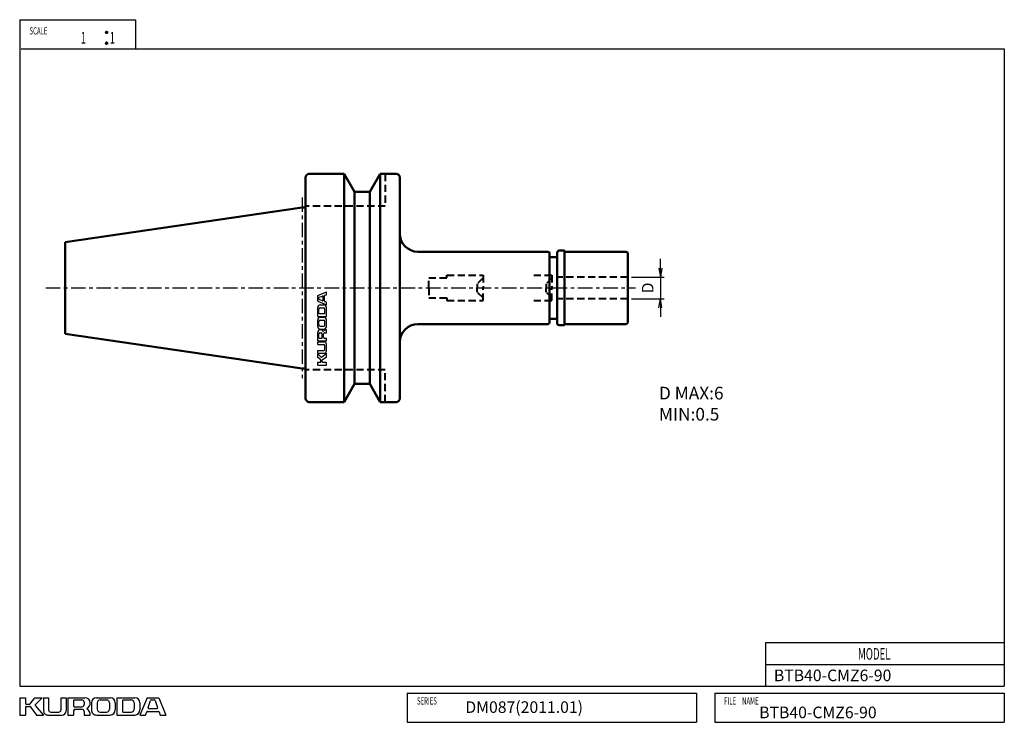
# Model space of a CAD drawing. Units: millimetres. Extents: x 5 to 277, y 5 to 199.
import ezdxf

# ---------------------------------------------------------------- set-up
doc = ezdxf.new("R2010")
doc.units = ezdxf.units.MM
doc.header["$PDMODE"] = 35
doc.header["$PDSIZE"] = 1
doc.linetypes.add('ACISOWELD', pattern=[3, 2, -1])
doc.linetypes.add('CENTER', pattern=[7, 4, -1, 1, -1])
for name, color, linetype, lineweight in [('2実線(中)', 4, 'Continuous', 50), ('4破線(中)', 4, 'ACISOWELD', 40), ('6一点鎖線(細)', 2, 'CENTER', 25), ('8文字(細)', 7, 'Continuous', 25), ('dimension', 7, 'Continuous', 25), ('outline', 4, 'Continuous', 50)]:
    doc.layers.add(name, color=color, linetype=linetype, lineweight=lineweight)
doc.layers.add('2実線_中_', color=4, linetype='Continuous')
doc.layers.add('PV0001_1', color=7, linetype='Continuous')
doc.styles.get("Standard").update_dxf_attribs({"font": 'romans.shx', "bigfont": 'EXTFONT.SHX'})
doc.dimstyles.new('JIS-KURODA$0', dxfattribs={"dimtxt": 3.2, "dimasz": 2.5, "dimexe": 1, "dimexo": 1, "dimgap": 1.5, "dimtad": 3, "dimdec": 3, "dimdsep": 46, "dimtxsty": 'STANDARD', "dimblk": 'OPEN', "dimcen": 0, "dimclrd": 7, "dimclre": 7, "dimclrt": 7, "dimaunit": 1, "dimadec": 3, "dimazin": 2, "dimtp": 0.1, "dimtm": 0.1, "dimtfac": 0.71, "dimtdec": 3, "dimtmove": 0, "dimatfit": 2, "dimldrblk": 'OPEN', "dimfxl": 1, "dimlwd": -1, "dimlwe": -1, "dimarcsym": 0})

# ---------------------------------------------------------------- blocks, each defined once
blk = doc.blocks.new('*U5')
at = {"layer": 'PV0001_1', "color": 7, "width": 0.61}
blk.add_text('FILE\u3000NAME', height=2, dxfattribs=at).set_placement((1022.64, 395.87))
blk = doc.blocks.new('*U6')
at = {"layer": 'PV0001_1', "color": 7, "width": 0.61}
blk.add_text('SERIES', height=2, dxfattribs=at).set_placement((937.78, 395.87))
blk = doc.blocks.new('*U7')
at = {"layer": 'PV0001_1', "color": 7, "width": 0.61}
blk.add_text('SCALE', height=2, dxfattribs=at).set_placement((830.73, 580.89))
blk = doc.blocks.new('*U8')
at = {"layer": 'PV0001_1', "color": 7, "width": 0.61}
blk.add_text('1', height=3.2, dxfattribs=at).set_placement((844.89, 578.37))
blk = doc.blocks.new('*U9')
at = {"layer": 'PV0001_1', "color": 7, "width": 0.61}
blk.add_text('1', height=3.2, dxfattribs=at).set_placement((852.89, 578.37))
blk = doc.blocks.new('*U10')
at = {"layer": 'PV0001_1', "color": 7, "width": 0.61}
blk.add_text('MODEL', height=3.2, dxfattribs=at).set_placement((1059.6, 408.27))
blk = doc.blocks.new('*U11')
at = {"layer": 'PV0001_1', "color": 2, "linetype": 'Continuous'}
for p, q in [((851.74, 581.59), (851.72, 581.47)), ((851.72, 581.47), (851.74, 581.36)), ((851.81, 581.68), (851.74, 581.59)), ((851.74, 581.36), (851.81, 581.26)), ((851.91, 581.75), (851.81, 581.68)), ((851.81, 581.26), (851.91, 581.19)), ((852.02, 581.77), (851.91, 581.75)), ((852.02, 581.17), (851.91, 581.19)), ((852.13, 581.75), (852.02, 581.77)), ((852.13, 581.19), (852.02, 581.17)), ((852.13, 581.75), (852.23, 581.68)), ((852.23, 581.26), (852.13, 581.19)), ((852.23, 581.68), (852.3, 581.59)), ((852.3, 581.36), (852.23, 581.26)), ((852.3, 581.59), (852.32, 581.47)), ((852.32, 581.47), (852.3, 581.36))]:
    blk.add_line(p, q, dxfattribs=at)
for points in [[(851.74, 581.59), (851.72, 581.47), (852.32, 581.47)], [(851.72, 581.47), (851.74, 581.36), (852.3, 581.36)], [(851.81, 581.68), (851.74, 581.59), (852.3, 581.59)], [(851.74, 581.36), (851.81, 581.26), (852.23, 581.26)], [(851.91, 581.75), (851.81, 581.68), (852.23, 581.68)], [(851.81, 581.26), (851.91, 581.19), (852.13, 581.19)], [(852.02, 581.77), (851.91, 581.75), (852.13, 581.75)]]:
    blk.add_solid(points, dxfattribs=at)
at = {"layer": 'PV0001_1', "color": 2, "linetype": 'Continuous', "extrusion": (0, 0, -1)}
for points in [[(-851.72, 581.47), (-852.32, 581.47), (-852.3, 581.36)], [(-851.74, 581.59), (-852.3, 581.59), (-852.32, 581.47)], [(-851.74, 581.36), (-852.3, 581.36), (-852.23, 581.26)], [(-851.81, 581.68), (-852.23, 581.68), (-852.3, 581.59)], [(-851.81, 581.26), (-852.23, 581.26), (-852.13, 581.19)], [(-851.91, 581.75), (-852.13, 581.75), (-852.23, 581.68)], [(-851.91, 581.19), (-852.13, 581.19), (-852.02, 581.17)]]:
    blk.add_solid(points, dxfattribs=at)
blk = doc.blocks.new('*U12')
at = {"layer": 'PV0001_1', "color": 2, "linetype": 'Continuous'}
for p, q in [((851.74, 578.59), (851.72, 578.47)), ((851.72, 578.47), (851.74, 578.36)), ((851.81, 578.68), (851.74, 578.59)), ((851.74, 578.36), (851.81, 578.26)), ((851.91, 578.75), (851.81, 578.68)), ((851.81, 578.26), (851.91, 578.19)), ((852.02, 578.77), (851.91, 578.75)), ((852.02, 578.17), (851.91, 578.19)), ((852.13, 578.75), (852.02, 578.77)), ((852.13, 578.19), (852.02, 578.17)), ((852.13, 578.75), (852.23, 578.68)), ((852.23, 578.26), (852.13, 578.19)), ((852.23, 578.68), (852.3, 578.59)), ((852.3, 578.36), (852.23, 578.26)), ((852.3, 578.59), (852.32, 578.47)), ((852.32, 578.47), (852.3, 578.36))]:
    blk.add_line(p, q, dxfattribs=at)
for points in [[(851.74, 578.59), (851.72, 578.47), (852.32, 578.47)], [(851.72, 578.47), (851.74, 578.36), (852.3, 578.36)], [(851.81, 578.68), (851.74, 578.59), (852.3, 578.59)], [(851.74, 578.36), (851.81, 578.26), (852.23, 578.26)], [(851.91, 578.75), (851.81, 578.68), (852.23, 578.68)], [(851.81, 578.26), (851.91, 578.19), (852.13, 578.19)], [(852.02, 578.77), (851.91, 578.75), (852.13, 578.75)]]:
    blk.add_solid(points, dxfattribs=at)
at = {"layer": 'PV0001_1', "color": 2, "linetype": 'Continuous', "extrusion": (0, 0, -1)}
for points in [[(-851.72, 578.47), (-852.32, 578.47), (-852.3, 578.36)], [(-851.74, 578.59), (-852.3, 578.59), (-852.32, 578.47)], [(-851.74, 578.36), (-852.3, 578.36), (-852.23, 578.26)], [(-851.81, 578.68), (-852.23, 578.68), (-852.3, 578.59)], [(-851.81, 578.26), (-852.23, 578.26), (-852.13, 578.19)], [(-851.91, 578.75), (-852.13, 578.75), (-852.23, 578.68)], [(-851.91, 578.19), (-852.13, 578.19), (-852.02, 578.17)]]:
    blk.add_solid(points, dxfattribs=at)
blk = doc.blocks.new('_Open')
at = {"layer": 'outline', "color": 0, "lineweight": -2}
for p, q in [((-1, 0.17), (0, 0)), ((-1, -0.17), (0, 0)), ((0, 0), (-1, 0))]:
    blk.add_line(p, q, dxfattribs=at)
blk = doc.blocks.new('*D13')
at = {"layer": 'Defpoints', "color": 0, "transparency": 16777216}
for p in [(173, 127.93), (173, 121.93), (182, 121.93)]:
    blk.add_point(p, dxfattribs=at)
at = {"layer": 'dimension', "color": 7, "transparency": 16777216}
for p, q in [((182, 130.43), (182, 132.93)), ((174, 127.93), (183, 127.93)), ((182, 127.93), (182, 121.93)), ((174, 121.93), (183, 121.93)), ((182, 119.43), (182, 116.93))]:
    blk.add_line(p, q, dxfattribs=at)
at = {"layer": 'dimension', "color": 7, "transparency": 16777216, "xscale": 2.5, "yscale": 2.5, "zscale": 2.5}
for p, rotation in [((182, 127.93), 270), ((182, 121.93), 90)]:
    blk.add_blockref('_Open', p, dxfattribs=dict(at, rotation=rotation))
at = {"layer": 'dimension', "color": 7, "transparency": 16777216, "insert": (178.9, 124.93), "char_height": 3.2, "attachment_point": 5, "rotation": 90}
blk.add_mtext('D', dxfattribs=at)

msp = doc.modelspace()

# ---------------------------------------------------------------- linework, layer by layer
at = {"layer": '2実線(中)'}
for p, q in [((83.9998, 94.4307), (83.9998, 155.4307)), ((84.9998, 156.4307), (94.5998, 156.4307)), ((94.5998, 156.4307), (97.4866, 151.4307)), ((94.5998, 93.4307), (94.5998, 156.4307)), ((104.5998, 156.4307), (101.7131, 151.4307)), ((104.5998, 156.4307), (108.9998, 156.4307)), ((104.5998, 93.4307), (104.5998, 156.4307)), ((109.9998, 155.4307), (109.9998, 94.4307)), ((101.7131, 151.4307), (97.4866, 151.4307)), ((97.4866, 98.4307), (97.4866, 151.4307)), ((101.7131, 98.4307), (101.7131, 151.4307)), ((17.5998, 137.6182), (82.9998, 147.1557)), ((82.9998, 147.1557), (83.9998, 147.1557)), ((17.5998, 137.6182), (17.5998, 112.2432)), ((150.8998, 134.9307), (114.9998, 134.9307)), ((151.3998, 124.9307), (151.3998, 134.4307)), ((151.3998, 133.4307), (153.4998, 133.4307)), ((153.4998, 134.7307), (153.4998, 124.9307)), ((155.4998, 135.2307), (153.9998, 135.2307)), ((155.4998, 114.6307), (155.4998, 135.2307)), ((172.4998, 134.9307), (155.4998, 134.9307)), ((172.9998, 124.9307), (172.9998, 134.4307)), ((151.3998, 124.9307), (151.3998, 115.4307)), ((153.4998, 115.1307), (153.4998, 124.9307)), ((172.9998, 124.9307), (172.9998, 115.4307)), ((150.8998, 114.9307), (114.9998, 114.9307)), ((151.3998, 116.4307), (153.4998, 116.4307)), ((155.4998, 114.6307), (153.9998, 114.6307)), ((172.4998, 114.9307), (155.4998, 114.9307)), ((17.5998, 112.2432), (82.9998, 102.7057)), ((83.9998, 102.7057), (82.9998, 102.7057)), ((94.5998, 93.4307), (97.4866, 98.4307)), ((101.7131, 98.4307), (97.4866, 98.4307)), ((104.5998, 93.4307), (101.7131, 98.4307)), ((94.5998, 93.4307), (84.9998, 93.4307)), ((108.9998, 93.4307), (104.5998, 93.4307))]:
    msp.add_line(p, q, dxfattribs=at)
for centre, radius, start, end in [((84.9998, 155.4307), 1, 90, 180), ((108.9998, 155.4307), 1, 0, 90), ((114.9998, 139.9307), 5, 180, 270), ((150.8998, 134.4307), 0.5, 0, 90), ((153.9998, 134.7307), 0.5, 90, 180), ((172.4998, 134.4307), 0.5, 0, 90), ((114.9998, 109.9307), 5, 90, 180), ((150.8998, 115.4307), 0.5, 270, 0), ((153.9998, 115.1307), 0.5, 180, 270), ((172.4998, 115.4307), 0.5, 270, 0), ((84.9998, 94.4307), 1, 180, 270), ((108.9998, 94.4307), 1, 270, 0)]:
    msp.add_arc(centre, radius, start, end, dxfattribs=at)
at = {"layer": '4破線(中)'}
for p, q in [((105.9998, 156.4307), (105.9998, 147.5307)), ((105.9998, 147.5307), (83.9998, 147.5307)), ((122.9998, 127.6807), (122.9998, 128.4307)), ((122.9998, 128.4307), (132.9998, 128.4307)), ((132.9998, 128.4307), (132.9998, 124.9307)), ((146.9998, 128.4307), (151.9998, 128.4307)), ((151.9998, 128.4307), (151.9998, 124.9307)), ((172.9998, 127.9307), (153.4998, 127.9307)), ((117.9998, 124.9307), (117.9998, 127.6807)), ((117.9998, 127.6807), (122.9998, 127.6807)), ((132.9998, 127.6807), (131.4045, 126.0854)), ((131.4045, 126.0854), (131.4045, 124.9307)), ((151.9998, 127.6807), (150.4045, 126.0854)), ((150.4045, 126.0854), (150.4045, 124.9307)), ((117.9998, 124.9307), (117.9998, 122.1807)), ((131.4045, 123.776), (131.4045, 124.9307)), ((132.9998, 122.1807), (131.4045, 123.776)), ((132.9998, 121.4307), (132.9998, 124.9307)), ((150.4045, 123.776), (150.4045, 124.9307)), ((151.9998, 122.1807), (150.4045, 123.776)), ((151.9998, 121.4307), (151.9998, 124.9307)), ((117.9998, 122.1807), (122.9998, 122.1807)), ((122.9998, 122.1807), (122.9998, 121.4307)), ((122.9998, 121.4307), (132.9998, 121.4307)), ((146.9998, 121.4307), (151.9998, 121.4307)), ((172.9998, 121.9307), (153.4998, 121.9307)), ((105.9998, 102.3307), (83.9998, 102.3307)), ((105.9998, 93.4307), (105.9998, 102.3307))]:
    msp.add_line(p, q, dxfattribs=at)
at = {"layer": '6一点鎖線(細)'}
for p, q in [((82.9998, 149.9497), (82.9998, 99.9772)), ((12.2122, 124.9307), (175.1191, 124.9307))]:
    msp.add_line(p, q, dxfattribs=at)
at = {"layer": 'PV0001_1', "color": 3, "linetype": 'Continuous'}
for p, q in [((5, 199), (5, 15)), ((5, 199), (37, 199)), ((37, 199), (37, 191)), ((5.3821, 191), (277, 191)), ((277, 191), (277, 15)), ((5, 15), (277, 15))]:
    msp.add_line(p, q, dxfattribs=at)
at = {"layer": 'PV0001_1', "color": 4, "linetype": 'Continuous'}
for p, q in [((87.3271, 122.8487), (89.7271, 123.8487)), ((87.3271, 121.2488), (87.3271, 122.8488)), ((87.6953, 122.3716), (88.6953, 122.705)), ((88.8271, 121.9846), (88.8271, 122.61)), ((89.2271, 121.9846), (89.2271, 122.81)), ((89.2953, 122.905), (89.727, 123.0488)), ((89.7271, 123.0488), (89.7271, 123.8488)), ((87.3271, 121.2487), (89.7271, 120.2487)), ((87.6271, 121.8208), (87.6271, 122.2767)), ((88.6955, 121.3928), (87.6955, 121.7261)), ((88.0271, 120.2487), (89.0271, 120.2487)), ((88.8271, 121.4875), (88.8271, 121.9746)), ((89.2271, 121.2875), (89.2271, 121.9746)), ((89.7271, 121.0489), (89.2955, 121.1927)), ((89.7271, 120.2488), (89.7271, 121.0488)), ((87.3271, 118.3837), (87.3271, 119.5488)), ((87.3271, 117.0488), (87.3271, 118.3736)), ((87.3271, 117.0487), (89.7271, 117.0487)), ((87.6271, 118.3837), (87.6271, 119.0488)), ((87.6271, 117.9488), (87.6271, 118.3736)), ((87.7271, 117.8487), (89.2271, 117.8487)), ((88.0271, 119.4487), (88.9271, 119.4487)), ((89.3271, 117.9488), (89.3271, 119.0488)), ((89.7271, 117.0456), (89.7271, 119.5488)), ((87.3271, 114.9242), (87.3271, 116.1488)), ((87.3271, 114.2488), (87.3271, 114.9142)), ((87.6271, 114.9242), (87.6271, 115.6488)), ((87.6271, 114.7488), (87.6271, 114.9142)), ((88.0271, 116.8487), (89.0271, 116.8487)), ((88.0271, 116.0487), (88.9271, 116.0487)), ((88.0271, 114.3487), (88.9271, 114.3487)), ((89.3271, 114.7488), (89.3271, 115.6488)), ((89.7271, 114.2488), (89.7271, 116.1488)), ((87.3271, 110.2988), (87.3271, 112.6488)), ((87.6271, 111.1988), (87.6271, 112.2488)), ((87.9271, 112.5487), (88.2771, 112.5487)), ((88.0271, 113.5487), (89.0271, 113.5487)), ((88.5771, 111.1988), (88.5771, 112.2488)), ((88.9271, 111.2988), (88.9271, 112.2488)), ((89.2271, 112.5487), (89.7271, 112.5487)), ((89.7271, 112.5488), (89.7271, 113.3988)), ((87.3271, 110.2987), (89.7271, 110.2987)), ((87.3271, 109.3488), (87.3271, 110.0488)), ((87.3271, 110.0487), (89.1271, 110.0487)), ((87.3271, 109.3487), (89.0271, 109.3487)), ((87.7271, 111.0987), (88.4771, 111.0987)), ((89.1271, 111.0987), (89.7271, 111.0987)), ((89.3271, 107.9488), (89.3271, 109.0488)), ((89.7271, 110.2988), (89.7271, 111.0988)), ((89.7271, 107.5488), (89.7271, 109.4488)), ((87.3271, 106.9488), (87.3271, 107.6488)), ((87.3271, 107.6487), (89.0271, 107.6487)), ((87.3271, 106.9487), (89.1271, 106.9487)), ((87.3271, 105.7488), (87.3271, 106.7488)), ((88.2616, 105.8143), (87.3271, 106.7488)), ((88.3974, 105.809), (89.7271, 106.9488)), ((89.7271, 105.9488), (89.7271, 106.9488)), ((88.1884, 105.0787), (87.327, 105.7487)), ((87.3271, 103.6488), (87.3271, 104.4488)), ((87.3271, 104.4487), (88.1271, 104.4487)), ((87.3271, 103.6487), (89.7271, 103.6487)), ((88.2271, 104.5488), (88.2271, 104.9998)), ((88.5271, 104.5488), (88.5271, 104.9988)), ((88.567, 105.0788), (89.727, 105.9488)), ((88.6271, 104.4487), (89.7271, 104.4487)), ((89.7271, 103.6488), (89.7271, 104.4488)), ((211, 27), (211, 15)), ((211, 27), (277, 27)), ((211, 21), (277, 21)), ((5, 11.8), (5, 7)), ((5, 11.8), (6.6, 11.8)), ((6.6, 11.8), (6.6, 10.2)), ((7.86, 10.0772), (9.2, 11.8)), ((9.2, 11.8), (11.2, 11.8)), ((9.331, 9.9309), (11.2001, 11.7999)), ((11.6, 11.8), (11.6, 8.2)), ((11.6, 11.8), (13, 11.8)), ((13, 11.8), (13, 8.4)), ((16.4, 11.8), (16.4, 8.4)), ((16.4, 11.8), (17.8, 11.8)), ((17.8, 11.8), (17.8, 8.2)), ((18.3, 11.8), (23, 11.8)), ((18.3, 11.8), (18.3, 7)), ((19.9, 11), (19.9, 9.5)), ((20.1, 11.2), (22.2, 11.2)), ((26.2, 11.8), (27.5309, 11.8)), ((27.2, 11.2), (27.5309, 11.2)), ((27.5509, 11.8), (30, 11.8)), ((27.5509, 11.2), (29, 11.2)), ((31.8, 11.8), (34.4498, 11.8)), ((31.8, 11.8), (31.8, 7)), ((33.4, 11), (33.4, 8)), ((33.6, 11.2), (34.4498, 11.2)), ((34.4698, 11.8), (36.8, 11.8)), ((34.4698, 11.2), (35.8, 11.2)), ((40.2, 11.8), (38.2, 7)), ((40.2, 11.8), (43.4, 11.8)), ((40.488, 9.0631), (41.1547, 11.0631)), ((41.3441, 11.2), (42.2559, 11.2)), ((42.4459, 11.0634), (43.1125, 9.0634)), ((43.4, 11.8), (45.4, 7)), ((112, 13), (192, 13)), ((112, 13), (112, 5)), ((192, 13), (192, 5)), ((197, 13), (197, 5)), ((197, 13), (277, 13)), ((277, 13), (277, 5)), ((6.6, 9.2), (6.6, 7)), ((6.8, 10), (7.7022, 10)), ((6.8, 9.4), (7.7, 9.4)), ((7.8599, 9.3199), (9.5999, 6.9999)), ((9.3206, 9.6594), (11.6001, 7)), ((19.9, 8.2), (19.9, 7)), ((20.1, 9.3), (22.2, 9.3)), ((20.3, 8.6), (22.2, 8.6)), ((22.8, 10.6), (22.8, 9.9)), ((24.8, 10.4), (24.8, 8.4)), ((26.4, 10.4), (26.4, 8.6)), ((29.8, 10.4), (29.8, 8.6)), ((31.4, 10.4), (31.4, 8.4)), ((36.6, 10.4), (36.6, 8.6)), ((38.2, 10.4), (38.2, 8.4)), ((40.6775, 8.8), (41.6516, 8.8)), ((41.6716, 8.8), (42.9225, 8.8)), ((5, 7), (6.6, 7)), ((9.6, 7), (11.6, 7)), ((12.8, 7), (16.6, 7)), ((13.6, 7.8), (15.8, 7.8)), ((18.3, 7), (19.9, 7)), ((22.8, 8), (22.8, 7)), ((22.8, 7), (24.5, 7)), ((26.2, 7), (30, 7)), ((27.2, 7.8), (29, 7.8)), ((31.7937, 7), (36.8, 7)), ((33.6, 7.8), (35.8, 7.8)), ((38.2, 7), (39.8, 7)), ((39.8003, 6.9999), (40.088, 7.8631)), ((40.2775, 8), (41.6516, 8)), ((41.6716, 8), (43.3225, 8)), ((43.5125, 7.8633), (43.8003, 7.0001)), ((43.8, 7), (45.4, 7)), ((112, 5), (192, 5)), ((197, 5), (277, 5))]:
    msp.add_line(p, q, dxfattribs=at)
at = {"layer": 'PV0001_1', "color": 2, "linetype": 'Continuous'}
for centre in [(29, 195.5), (29, 192.5)]:
    msp.add_circle(centre, 0.3, dxfattribs=at)
at = {"layer": 'PV0001_1', "color": 4, "linetype": 'Continuous'}
for centre, radius, start, end in [((88.7271, 122.61), 0.1, 0.000014, 108.434874), ((89.3271, 122.81), 0.1, 108.434874, 179.999978), ((88.0271, 119.5487), 0.7, 89.999996, 179.999978), ((87.7271, 122.2767), 0.1, 108.435045, 179.999978), ((87.7271, 121.8208), 0.1, 179.999978, 251.565129), ((88.7271, 121.4875), 0.1, 251.565064, 0), ((89.0271, 119.5487), 0.7, 0.000014, 89.999996), ((89.3271, 121.2875), 0.1, 179.999978, 251.564992), ((88.0271, 119.0487), 0.4, 89.999996, 179.999978), ((87.7271, 117.9487), 0.1, 179.999978, 269.999946), ((88.9271, 119.0487), 0.4, 0.000014, 89.999996), ((89.2271, 117.9487), 0.1, 269.999977, 0.000014), ((88.0271, 116.1487), 0.7, 89.999996, 179.999978), ((88.0271, 114.2487), 0.7, 179.999978, 269.999946), ((88.0271, 115.6487), 0.4, 89.999996, 179.999978), ((88.0271, 114.7487), 0.4, 179.999978, 269.999946), ((88.9271, 115.6487), 0.4, 0.000014, 89.999996), ((88.9271, 114.7487), 0.4, 269.999977, 0.000014), ((89.0271, 116.1487), 0.7, 0.000014, 89.999996), ((89.0271, 114.2487), 0.7, 269.999977, 0.000014), ((88.0771, 112.6487), 0.75, 89.999996, 179.999978), ((87.9271, 112.2487), 0.3, 89.999996, 179.999978), ((88.0771, 112.6487), 0.75, 27.304986, 89.999996), ((88.2771, 112.2487), 0.3, 0.000014, 89.999996), ((88.8324, 113.0387), 0.1, 207.30496, 324.426736), ((89.7271, 112.3987), 1, 89.999996, 144.426727), ((89.2271, 112.2487), 0.3, 89.999996, 179.999978), ((87.7271, 111.1987), 0.1, 179.999978, 269.999946), ((88.4771, 111.1987), 0.1, 269.999977, 0.000014), ((89.1271, 111.2987), 0.2, 179.999978, 269.999946), ((89.0271, 109.0487), 0.3, 0.000014, 89.999996), ((89.1271, 109.4487), 0.6, 0.000014, 89.999996), ((89.0271, 107.9487), 0.3, 269.999977, 0.000014), ((89.1271, 107.5487), 0.6, 269.999977, 0.000014), ((88.1271, 104.5487), 0.1, 269.999977, 0.000014), ((88.1271, 104.9998), 0.1, 0.000014, 52.124992), ((88.3323, 105.8849), 0.1, 225.000068, 310.601285), ((88.6271, 104.9987), 0.1, 126.869903, 179.999978), ((88.6271, 104.5487), 0.1, 179.999978, 269.999946), ((20.1, 11), 0.2, 89.999982, 179.999964), ((22.2, 10.6), 0.6, 0, 89.999982), ((23, 10.3), 1.5, 0, 89.999982), ((26.2, 10.4), 1.4, 89.999982, 179.999964), ((27.2, 10.4), 0.8, 89.999982, 179.999964), ((29, 10.4), 0.8, 0, 89.999982), ((30, 10.4), 1.4, 0, 89.999982), ((33.6, 11), 0.2, 89.999982, 179.999964), ((35.8, 10.4), 0.8, 0, 89.999982), ((36.8, 10.4), 1.4, 0, 89.999982), ((41.3441, 11), 0.2, 89.999982, 161.565133), ((42.2559, 11), 0.2, 18.435053, 89.999982), ((6.8, 10.2), 0.2, 179.999978, 270.000028), ((6.8, 9.2), 0.2, 89.999982, 179.999964), ((7.7, 9.2), 0.2, 36.869908, 89.999982), ((7.7022, 10.2), 0.2, 270.000018, 322.124996), ((9.4724, 9.7895), 0.2, 135.000055, 220.601259), ((12.8, 8.2), 1.2, 179.999978, 270.000028), ((13.6, 8.4), 0.6, 179.999978, 270.000028), ((15.8, 8.4), 0.6, 270.000018, 0), ((16.6, 8.2), 1.2, 270.000018, 0), ((20.1, 9.5), 0.2, 179.999978, 270.000028), ((20.3, 8.2), 0.4, 89.999982, 179.999964), ((22.2, 9.9), 0.6, 270.000018, 0), ((22.2, 8), 0.6, 0, 89.999982), ((23.7798, 8.7894), 0.2, 117.304947, 234.426736), ((22.5, 7), 2, 0, 54.426731), ((23, 10.3), 1.5, 297.30499, 0), ((26.2, 8.4), 1.4, 179.999978, 270.000028), ((27.2, 8.6), 0.8, 179.999978, 270.000028), ((29, 8.6), 0.8, 270.000018, 0), ((30, 8.4), 1.4, 270.000018, 0), ((35.8, 8.6), 0.8, 270.000018, 0), ((36.8, 8.4), 1.4, 270.000018, 0), ((40.6775, 9), 0.2, 161.565038, 270.000001), ((42.9225, 9), 0.2, 270.000018, 18.43488), ((33.6, 8), 0.2, 179.999978, 270.000028), ((40.2775, 7.8), 0.2, 89.999982, 161.56501), ((43.3225, 7.8), 0.2, 18.43488, 89.999982)]:
    msp.add_arc(centre, radius, start, end, dxfattribs=at)

# ---------------------------------------------------------------- block references
at = {"layer": '2実線_中_'}
for name in ['*U7', '*U8', '*U9', '*U10', '*U6', '*U5']:
    msp.add_blockref(name, (-823.02, -385.9716), dxfattribs=at)
at = {"layer": 'PV0001_1', "color": 2, "linetype": 'Continuous'}
for name in ['*U11', '*U12']:
    msp.add_blockref(name, (-823.02, -385.9716), dxfattribs=at)

# ---------------------------------------------------------------- texts
at = {"layer": '8文字(細)', "attachment_point": 1}
for s, insert, char_height, width in [('BTB40-CMZ6-90', (82.9463, 125.025), 0.2, 39.101025), ('D MAX:6\\P  MIN:0.5', (181.5973, 97.6477), 3.5, 46.974339), ('BTB40-CMZ6-90', (213.3415, 19.5527), 3.2, 19.341053), ('DM087(2011.01)', (128.0977, 10.792), 3.2, 26.146016), ('BTB40-CMZ6-90', (209.2771, 9.3255), 3.2, 19.341053)]:
    msp.add_mtext(s, dxfattribs=dict(at, insert=insert, char_height=char_height, width=width))

# ---------------------------------------------------------------- dimensions: what is measured, and where the dimension line sits
at = {"layer": 'dimension'}
dim = msp.add_linear_dim(base=(181.9998, 121.9307), p1=(172.9998, 127.9307), p2=(172.9998, 121.9307), angle=90, text='D', dimstyle='JIS-KURODA$0', dxfattribs=at)
dim.commit()
dim.dimension.update_dxf_attribs({"geometry": '*D13', "text_midpoint": (181.9998, 124.9307), "dimtype": 160})

doc.saveas('drawing.dxf')
